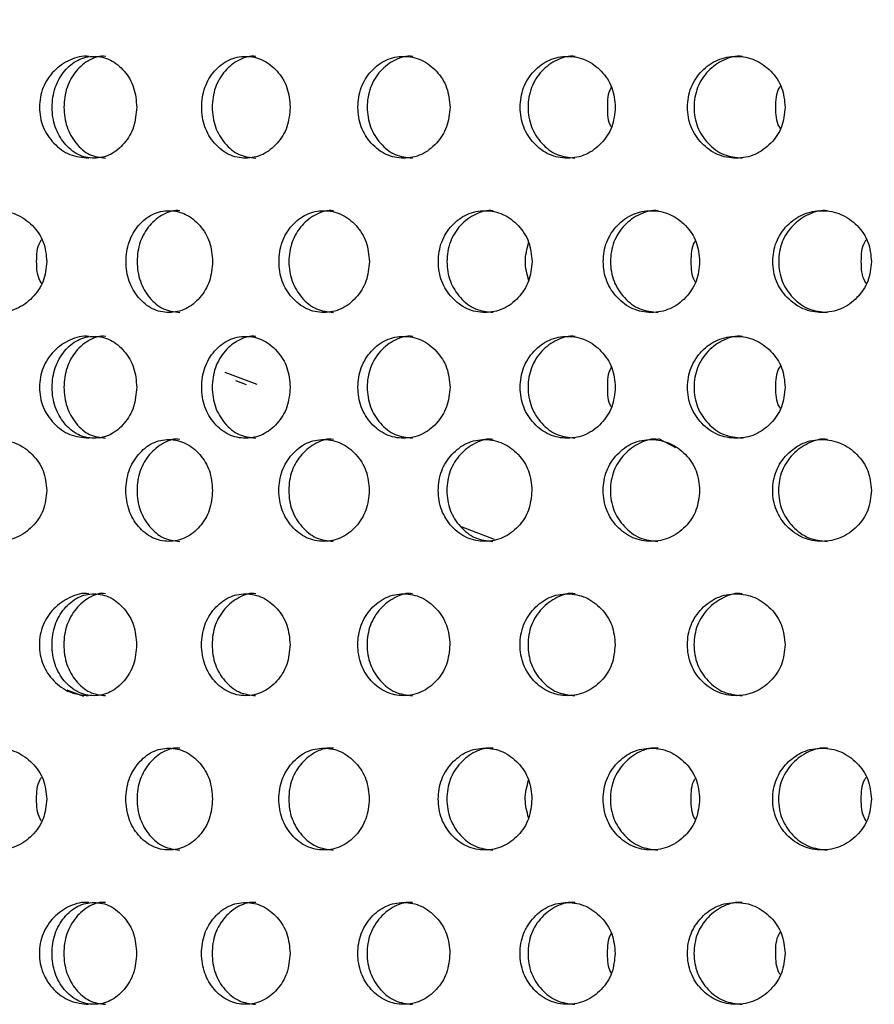
# Model space of a CAD drawing. Units: inches. Extents: x -1 to 2099, y -9 to 2961.
# Drawn here: x 1191 to 1208, y 1844 to 1863 of the extents above; entities that cross this region are included whole.
import ezdxf

# ---------------------------------------------------------------- set-up
doc = ezdxf.new("R2010")
doc.units = ezdxf.units.IN
doc.header["$MEASUREMENT"] = 0
doc.layers.add('Dimension', color=44, linetype='Continuous')
doc.styles.get("Standard").update_dxf_attribs({"font": 'arial.ttf'})
doc.dimstyles.new('ISO-25', dxfattribs={"dimtxt": 2.5, "dimasz": 2.5, "dimexe": 1.25, "dimexo": 0.625, "dimtad": 1, "dimtxsty": 'Standard', "dimcen": 2.5, "dimadec": 0, "dimazin": 0, "dimtfac": 1, "dimtmove": 0, "dimatfit": 3, "dimfxl": 0, "dimarcsym": 0})

# ---------------------------------------------------------------- blocks, each defined once
blk = doc.blocks.new('*D9')
at = {"layer": 'Defpoints', "color": 0, "transparency": 16777216}
for p in [(1687.021, 2095.476), (1067.021, 1886.248), (1687.021, 1844.998)]:
    blk.add_point(p, dxfattribs=at)
at = {"layer": 'Dimension', "color": 0, "lineweight": -2, "transparency": 16777216}
for p, q in [((1067.021, 1896.248), (1067.021, 2105.476)), ((1687.021, 1854.998), (1687.021, 2105.476)), ((1100.021, 2095.476), (1654.021, 2095.476))]:
    blk.add_line(p, q, dxfattribs=at)
at = {"layer": 'Dimension', "color": 0, "transparency": 16777216}
for points in [[(1100.021, 2100.976), (1100.021, 2089.976), (1067.021, 2095.476)], [(1654.021, 2100.976), (1654.021, 2089.976), (1687.021, 2095.476)]]:
    blk.add_solid(points, dxfattribs=at)
at = {"layer": 'Dimension', "color": 0, "transparency": 16777216, "insert": (1377.021, 2123.402), "char_height": 25, "attachment_point": 5}
blk.add_mtext('C', dxfattribs=at)

msp = doc.modelspace()

# ---------------------------------------------------------------- linework, layer by layer
at = {"color": 8, "linetype": 'Continuous', "lineweight": 25}
for p, q in [((1195.489, 1856.012), (1194.862, 1856.25)), ((1195.066, 1856.089), (1195.275, 1856.01)), ((1203.371, 1854.955), (1203.702, 1854.777)), ((1200.147, 1852.97), (1199.481, 1853.223)), ((1192.085, 1849.887), (1191.757, 1850.011))]:
    msp.add_line(p, q, dxfattribs=at)
at = {"color": 7, "linetype": 'Continuous', "lineweight": 25}
for points, knots in [([(1192.185, 1862.459), (1192.185, 1862.459), (1192.06, 1862.475), (1191.801, 1862.405), (1191.484, 1862.185), (1191.261, 1861.855), (1191.194, 1861.459), (1191.261, 1861.063), (1191.484, 1860.737), (1191.801, 1860.5), (1192.055, 1860.473), (1192.182, 1860.46)], [0, 0, 0, 0, 0.000038, 0.124859, 0.249435, 0.375116, 0.500266, 0.62635, 0.751064, 0.876339, 1, 1, 1, 1]), ([(1193.125, 1861.459), (1193.114, 1861.591), (1193.092, 1861.854), (1192.89, 1862.182), (1192.618, 1862.411), (1192.289, 1862.482), (1191.963, 1862.413), (1191.692, 1862.184), (1191.503, 1861.856), (1191.446, 1861.459), (1191.503, 1861.064), (1191.692, 1860.735), (1191.963, 1860.506), (1192.289, 1860.436), (1192.617, 1860.506), (1192.89, 1860.735), (1193.09, 1861.063), (1193.113, 1861.327), (1193.125, 1861.459)], [0, 0, 0, 0, 0.0622875, 0.1247547, 0.187512, 0.2497814, 0.312433, 0.3748149, 0.4375568, 0.4998851, 0.5626788, 0.6249371, 0.6876692, 0.7499532, 0.8126369, 0.8749826, 0.9373824, 1, 1, 1, 1]), ([(1192.515, 1862.459), (1192.515, 1862.459), (1192.409, 1862.475), (1192.19, 1862.405), (1191.922, 1862.185), (1191.734, 1861.855), (1191.678, 1861.459), (1191.734, 1861.063), (1191.922, 1860.737), (1192.19, 1860.5), (1192.405, 1860.473), (1192.512, 1860.46)], [0, 0, 0, 0, 0.000039, 0.124859, 0.249435, 0.375116, 0.500266, 0.62635, 0.751063, 0.876339, 1, 1, 1, 1]), ([(1196.138, 1861.459), (1196.126, 1861.591), (1196.103, 1861.854), (1195.893, 1862.182), (1195.608, 1862.411), (1195.264, 1862.482), (1194.923, 1862.413), (1194.638, 1862.184), (1194.44, 1861.856), (1194.38, 1861.459), (1194.44, 1861.064), (1194.638, 1860.735), (1194.922, 1860.506), (1195.263, 1860.436), (1195.607, 1860.506), (1195.893, 1860.735), (1196.101, 1861.063), (1196.126, 1861.327), (1196.138, 1861.459)], [0, 0, 0, 0, 0.062288, 0.124755, 0.187512, 0.249781, 0.312433, 0.374815, 0.437557, 0.499885, 0.562679, 0.624937, 0.687669, 0.749953, 0.812637, 0.874982, 0.937382, 1, 1, 1, 1]), ([(1195.465, 1862.459), (1195.465, 1862.459), (1195.354, 1862.475), (1195.124, 1862.405), (1194.844, 1862.185), (1194.647, 1861.855), (1194.588, 1861.459), (1194.647, 1861.063), (1194.844, 1860.737), (1195.124, 1860.5), (1195.35, 1860.473), (1195.462, 1860.46)], [0, 0, 0, 0, 0.000038, 0.12486, 0.249435, 0.375116, 0.500266, 0.62635, 0.751064, 0.876339, 1, 1, 1, 1]), ([(1199.276, 1861.459), (1199.264, 1861.591), (1199.24, 1861.854), (1199.021, 1862.182), (1198.725, 1862.411), (1198.368, 1862.482), (1198.013, 1862.413), (1197.717, 1862.184), (1197.51, 1861.856), (1197.448, 1861.459), (1197.51, 1861.064), (1197.717, 1860.735), (1198.012, 1860.506), (1198.367, 1860.436), (1198.724, 1860.506), (1199.021, 1860.735), (1199.238, 1861.063), (1199.263, 1861.327), (1199.276, 1861.459)], [0, 0, 0, 0, 0.0622875, 0.1247548, 0.187512, 0.2497811, 0.3124325, 0.3748147, 0.4375565, 0.4998849, 0.5626786, 0.6249369, 0.687669, 0.7499531, 0.8126367, 0.8749826, 0.9373824, 1, 1, 1, 1]), ([(1198.543, 1862.459), (1198.543, 1862.459), (1198.426, 1862.475), (1198.189, 1862.405), (1197.897, 1862.185), (1197.691, 1861.855), (1197.63, 1861.459), (1197.692, 1861.063), (1197.896, 1860.737), (1198.189, 1860.5), (1198.424, 1860.473), (1198.54, 1860.46)], [0, 0, 0, 0, 0.0000377, 0.124859, 0.2494344, 0.3751159, 0.5002659, 0.6263502, 0.7510637, 0.8763387, 1, 1, 1, 1]), ([(1202.521, 1861.459), (1202.509, 1861.591), (1202.484, 1861.854), (1202.259, 1862.182), (1201.953, 1862.411), (1201.584, 1862.482), (1201.217, 1862.413), (1200.912, 1862.184), (1200.697, 1861.856), (1200.633, 1861.459), (1200.697, 1861.064), (1200.911, 1860.735), (1201.217, 1860.506), (1201.584, 1860.436), (1201.952, 1860.506), (1202.259, 1860.735), (1202.482, 1861.063), (1202.508, 1861.327), (1202.521, 1861.459)], [0, 0, 0, 0, 0.0622876, 0.1247547, 0.187512, 0.2497814, 0.3124327, 0.3748147, 0.4375567, 0.4998851, 0.5626788, 0.6249371, 0.6876692, 0.7499532, 0.8126366, 0.8749825, 0.9373824, 1, 1, 1, 1]), ([(1201.733, 1862.459), (1201.733, 1862.459), (1201.612, 1862.475), (1201.367, 1862.405), (1201.065, 1862.185), (1200.852, 1861.855), (1200.788, 1861.459), (1200.852, 1861.063), (1201.064, 1860.737), (1201.366, 1860.5), (1201.609, 1860.473), (1201.73, 1860.46)], [0, 0, 0, 0, 0.000038, 0.124859, 0.249435, 0.375116, 0.500266, 0.626351, 0.751064, 0.876339, 1, 1, 1, 1]), ([(1205.856, 1861.459), (1205.844, 1861.591), (1205.819, 1861.854), (1205.588, 1862.182), (1205.274, 1862.411), (1204.896, 1862.482), (1204.519, 1862.413), (1204.205, 1862.184), (1203.985, 1861.856), (1203.918, 1861.459), (1203.985, 1861.064), (1204.205, 1860.735), (1204.518, 1860.506), (1204.895, 1860.436), (1205.273, 1860.506), (1205.587, 1860.735), (1205.816, 1861.063), (1205.843, 1861.327), (1205.856, 1861.459)], [0, 0, 0, 0, 0.062288, 0.124755, 0.187512, 0.249781, 0.312433, 0.374815, 0.437557, 0.499885, 0.562679, 0.624937, 0.687669, 0.749953, 0.812637, 0.874983, 0.937382, 1, 1, 1, 1]), ([(1205.017, 1862.459), (1205.016, 1862.459), (1204.894, 1862.475), (1204.64, 1862.405), (1204.33, 1862.185), (1204.112, 1861.855), (1204.046, 1861.459), (1204.112, 1861.063), (1204.33, 1860.737), (1204.64, 1860.5), (1204.89, 1860.473), (1205.013, 1860.46)], [0, 0, 0, 0, 0.000038, 0.124859, 0.249435, 0.375116, 0.500266, 0.62635, 0.751064, 0.876339, 1, 1, 1, 1]), ([(1202.373, 1861.459), (1202.373, 1861.597), (1202.373, 1861.739), (1202.444, 1861.849), (1202.446, 1861.852)], [0, 0, 0, 0, 0.9697135, 1, 1, 1, 1]), ([(1205.673, 1861.459), (1205.675, 1861.596), (1205.677, 1861.747), (1205.757, 1861.865), (1205.764, 1861.876)], [0, 0, 0, 0, 0.9046704, 1, 1, 1, 1]), ([(1202.446, 1861.067), (1202.445, 1861.069), (1202.374, 1861.18), (1202.373, 1861.321), (1202.373, 1861.459)], [0, 0, 0, 0, 0.021467, 1, 1, 1, 1]), ([(1205.764, 1861.043), (1205.757, 1861.053), (1205.678, 1861.171), (1205.675, 1861.321), (1205.673, 1861.459)], [0, 0, 0, 0, 0.0874953, 1, 1, 1, 1]), ([(1191.36, 1858.427), (1191.347, 1858.559), (1191.322, 1858.822), (1191.089, 1859.15), (1190.772, 1859.38), (1190.389, 1859.45), (1190.009, 1859.381), (1189.691, 1859.152), (1189.468, 1858.824), (1189.401, 1858.427), (1189.468, 1858.032), (1189.691, 1857.703), (1190.008, 1857.475), (1190.389, 1857.405), (1190.771, 1857.474), (1191.088, 1857.703), (1191.32, 1858.032), (1191.346, 1858.295), (1191.36, 1858.427)], [0, 0, 0, 0, 0.062288, 0.124755, 0.187512, 0.249781, 0.312433, 0.374815, 0.437557, 0.499885, 0.562679, 0.624937, 0.687669, 0.749953, 0.812637, 0.874983, 0.937382, 1, 1, 1, 1]), ([(1194.615, 1858.427), (1194.603, 1858.559), (1194.581, 1858.822), (1194.375, 1859.15), (1194.096, 1859.38), (1193.759, 1859.45), (1193.426, 1859.381), (1193.148, 1859.152), (1192.954, 1858.824), (1192.895, 1858.427), (1192.954, 1858.032), (1193.148, 1857.703), (1193.425, 1857.475), (1193.759, 1857.405), (1194.095, 1857.474), (1194.375, 1857.703), (1194.579, 1858.032), (1194.603, 1858.295), (1194.615, 1858.427)], [0, 0, 0, 0, 0.062287, 0.124755, 0.187512, 0.249781, 0.312433, 0.374815, 0.437557, 0.499885, 0.562679, 0.624937, 0.687669, 0.749953, 0.812637, 0.874983, 0.937382, 1, 1, 1, 1]), ([(1193.973, 1859.427), (1193.973, 1859.427), (1193.863, 1859.444), (1193.64, 1859.373), (1193.366, 1859.154), (1193.173, 1858.823), (1193.115, 1858.428), (1193.173, 1858.032), (1193.365, 1857.705), (1193.64, 1857.469), (1193.861, 1857.442), (1193.97, 1857.428)], [0, 0, 0, 0, 0.000037, 0.124859, 0.249434, 0.375115, 0.500265, 0.62635, 0.751063, 0.876338, 1, 1, 1, 1]), ([(1197.692, 1858.427), (1197.681, 1858.559), (1197.657, 1858.822), (1197.443, 1859.15), (1197.152, 1859.38), (1196.801, 1859.45), (1196.452, 1859.381), (1196.162, 1859.152), (1195.959, 1858.824), (1195.898, 1858.427), (1195.959, 1858.032), (1196.162, 1857.703), (1196.452, 1857.475), (1196.8, 1857.405), (1197.151, 1857.474), (1197.442, 1857.703), (1197.655, 1858.032), (1197.68, 1858.295), (1197.692, 1858.427)], [0, 0, 0, 0, 0.062288, 0.124755, 0.187512, 0.249781, 0.312433, 0.374815, 0.437557, 0.499885, 0.562679, 0.624937, 0.687669, 0.749953, 0.812637, 0.874983, 0.937382, 1, 1, 1, 1]), ([(1196.989, 1859.427), (1196.989, 1859.427), (1196.874, 1859.443), (1196.642, 1859.373), (1196.355, 1859.154), (1196.153, 1858.823), (1196.093, 1858.428), (1196.154, 1858.032), (1196.355, 1857.705), (1196.641, 1857.469), (1196.872, 1857.442), (1196.986, 1857.428)], [0, 0, 0, 0, 0.000038, 0.124859, 0.249435, 0.375116, 0.500266, 0.62635, 0.751063, 0.876338, 1, 1, 1, 1]), ([(1200.886, 1858.427), (1200.874, 1858.559), (1200.85, 1858.822), (1200.628, 1859.15), (1200.326, 1859.38), (1199.963, 1859.45), (1199.602, 1859.381), (1199.301, 1859.152), (1199.09, 1858.824), (1199.027, 1858.427), (1199.09, 1858.032), (1199.301, 1857.703), (1199.601, 1857.475), (1199.963, 1857.405), (1200.326, 1857.474), (1200.627, 1857.703), (1200.847, 1858.032), (1200.873, 1858.295), (1200.886, 1858.427)], [0, 0, 0, 0, 0.062287, 0.124755, 0.187512, 0.249781, 0.312433, 0.374815, 0.437557, 0.499885, 0.562679, 0.624937, 0.687669, 0.749953, 0.812637, 0.874983, 0.937382, 1, 1, 1, 1]), ([(1200.125, 1859.427), (1200.125, 1859.427), (1200.006, 1859.443), (1199.765, 1859.373), (1199.467, 1859.154), (1199.258, 1858.823), (1199.196, 1858.428), (1199.258, 1858.032), (1199.467, 1857.705), (1199.764, 1857.469), (1200.003, 1857.442), (1200.122, 1857.428)], [0, 0, 0, 0, 0.000038, 0.124859, 0.249435, 0.375116, 0.500266, 0.62635, 0.751064, 0.876339, 1, 1, 1, 1]), ([(1204.178, 1858.427), (1204.166, 1858.559), (1204.141, 1858.822), (1203.913, 1859.15), (1203.603, 1859.38), (1203.229, 1859.45), (1202.857, 1859.381), (1202.547, 1859.152), (1202.33, 1858.824), (1202.264, 1858.427), (1202.33, 1858.032), (1202.547, 1857.703), (1202.856, 1857.475), (1203.229, 1857.405), (1203.602, 1857.474), (1203.913, 1857.703), (1204.139, 1858.032), (1204.165, 1858.295), (1204.178, 1858.427)], [0, 0, 0, 0, 0.062288, 0.124755, 0.187512, 0.249781, 0.312433, 0.374815, 0.437557, 0.499885, 0.562679, 0.624937, 0.687669, 0.749953, 0.812637, 0.874983, 0.937382, 1, 1, 1, 1]), ([(1203.364, 1859.427), (1203.364, 1859.427), (1203.243, 1859.443), (1202.992, 1859.373), (1202.686, 1859.154), (1202.471, 1858.823), (1202.406, 1858.428), (1202.471, 1858.032), (1202.686, 1857.705), (1202.992, 1857.469), (1203.239, 1857.442), (1203.361, 1857.428)], [0, 0, 0, 0, 0.000038, 0.124859, 0.249435, 0.375116, 0.500266, 0.62635, 0.751064, 0.876339, 1, 1, 1, 1]), ([(1207.552, 1858.427), (1207.539, 1858.559), (1207.514, 1858.822), (1207.281, 1859.15), (1206.964, 1859.38), (1206.581, 1859.45), (1206.201, 1859.381), (1205.883, 1859.152), (1205.66, 1858.824), (1205.593, 1858.427), (1205.66, 1858.032), (1205.883, 1857.703), (1206.2, 1857.475), (1206.581, 1857.405), (1206.963, 1857.474), (1207.281, 1857.703), (1207.512, 1858.032), (1207.539, 1858.295), (1207.552, 1858.427)], [0, 0, 0, 0, 0.062288, 0.124755, 0.187512, 0.249781, 0.312433, 0.374815, 0.437557, 0.499885, 0.562679, 0.624937, 0.687669, 0.749953, 0.812637, 0.874983, 0.937382, 1, 1, 1, 1]), ([(1206.688, 1859.427), (1206.688, 1859.427), (1206.565, 1859.443), (1206.308, 1859.373), (1205.995, 1859.154), (1205.773, 1858.823), (1205.707, 1858.428), (1205.774, 1858.032), (1205.994, 1857.705), (1206.308, 1857.469), (1206.56, 1857.442), (1206.685, 1857.428)], [0, 0, 0, 0, 0.000038, 0.124859, 0.249435, 0.375116, 0.500266, 0.62635, 0.751064, 0.876339, 1, 1, 1, 1]), ([(1191.16, 1858.427), (1191.162, 1858.564), (1191.165, 1858.72), (1191.249, 1858.841), (1191.259, 1858.856)], [0, 0, 0, 0, 0.876279, 1, 1, 1, 1]), ([(1207.352, 1858.427), (1207.354, 1858.564), (1207.357, 1858.72), (1207.441, 1858.841), (1207.451, 1858.856)], [0, 0, 0, 0, 0.876279, 1, 1, 1, 1]), ([(1200.82, 1858.061), (1200.788, 1858.183), (1200.723, 1858.43), (1200.788, 1858.677), (1200.82, 1858.802)], [0, 0, 0, 0, 0.494381, 1, 1, 1, 1]), ([(1204.013, 1858.427), (1204.014, 1858.565), (1204.015, 1858.711), (1204.09, 1858.826), (1204.095, 1858.833)], [0, 0, 0, 0, 0.935676, 1, 1, 1, 1]), ([(1191.259, 1858), (1191.25, 1858.014), (1191.166, 1858.135), (1191.163, 1858.29), (1191.16, 1858.427)], [0, 0, 0, 0, 0.116322, 1, 1, 1, 1]), ([(1204.095, 1858.023), (1204.091, 1858.029), (1204.016, 1858.143), (1204.014, 1858.29), (1204.013, 1858.427)], [0, 0, 0, 0, 0.056058, 1, 1, 1, 1]), ([(1207.451, 1858), (1207.442, 1858.014), (1207.358, 1858.135), (1207.355, 1858.29), (1207.352, 1858.427)], [0, 0, 0, 0, 0.116322, 1, 1, 1, 1]), ([(1192.185, 1856.958), (1192.185, 1856.958), (1192.06, 1856.974), (1191.801, 1856.904), (1191.484, 1856.684), (1191.261, 1856.354), (1191.194, 1855.958), (1191.261, 1855.563), (1191.484, 1855.236), (1191.801, 1854.999), (1192.055, 1854.972), (1192.182, 1854.959)], [0, 0, 0, 0, 0.000038, 0.124859, 0.249435, 0.375116, 0.500266, 0.62635, 0.751064, 0.876339, 1, 1, 1, 1]), ([(1193.125, 1855.958), (1193.114, 1856.09), (1193.092, 1856.353), (1192.89, 1856.681), (1192.618, 1856.911), (1192.289, 1856.981), (1191.963, 1856.912), (1191.692, 1856.683), (1191.503, 1856.355), (1191.446, 1855.958), (1191.503, 1855.563), (1191.692, 1855.234), (1191.963, 1855.005), (1192.289, 1854.935), (1192.617, 1855.005), (1192.89, 1855.234), (1193.09, 1855.562), (1193.113, 1855.826), (1193.125, 1855.958)], [0, 0, 0, 0, 0.0622875, 0.1247547, 0.187512, 0.2497814, 0.312433, 0.3748149, 0.4375568, 0.4998851, 0.5626788, 0.6249371, 0.6876692, 0.7499532, 0.8126369, 0.8749826, 0.9373824, 1, 1, 1, 1]), ([(1192.515, 1856.958), (1192.515, 1856.958), (1192.409, 1856.974), (1192.19, 1856.904), (1191.922, 1856.684), (1191.734, 1856.354), (1191.678, 1855.958), (1191.734, 1855.563), (1191.922, 1855.236), (1192.19, 1854.999), (1192.405, 1854.972), (1192.512, 1854.959)], [0, 0, 0, 0, 0.000039, 0.124859, 0.249435, 0.375116, 0.500266, 0.62635, 0.751063, 0.876339, 1, 1, 1, 1]), ([(1196.138, 1855.958), (1196.126, 1856.09), (1196.103, 1856.353), (1195.893, 1856.681), (1195.608, 1856.911), (1195.264, 1856.981), (1194.923, 1856.912), (1194.638, 1856.683), (1194.44, 1856.355), (1194.38, 1855.958), (1194.44, 1855.563), (1194.638, 1855.234), (1194.922, 1855.005), (1195.263, 1854.935), (1195.607, 1855.005), (1195.893, 1855.234), (1196.101, 1855.562), (1196.126, 1855.826), (1196.138, 1855.958)], [0, 0, 0, 0, 0.062288, 0.124755, 0.187512, 0.249781, 0.312433, 0.374815, 0.437557, 0.499885, 0.562679, 0.624937, 0.687669, 0.749953, 0.812637, 0.874982, 0.937382, 1, 1, 1, 1]), ([(1195.465, 1856.958), (1195.465, 1856.958), (1195.354, 1856.974), (1195.124, 1856.904), (1194.844, 1856.684), (1194.647, 1856.354), (1194.588, 1855.958), (1194.647, 1855.563), (1194.844, 1855.236), (1195.124, 1854.999), (1195.35, 1854.972), (1195.462, 1854.959)], [0, 0, 0, 0, 0.000038, 0.12486, 0.249435, 0.375116, 0.500266, 0.62635, 0.751064, 0.876339, 1, 1, 1, 1]), ([(1199.276, 1855.958), (1199.264, 1856.09), (1199.24, 1856.353), (1199.021, 1856.681), (1198.725, 1856.911), (1198.368, 1856.981), (1198.013, 1856.912), (1197.717, 1856.683), (1197.51, 1856.355), (1197.448, 1855.958), (1197.51, 1855.563), (1197.717, 1855.234), (1198.012, 1855.005), (1198.367, 1854.935), (1198.724, 1855.005), (1199.021, 1855.234), (1199.238, 1855.562), (1199.263, 1855.826), (1199.276, 1855.958)], [0, 0, 0, 0, 0.0622875, 0.1247548, 0.187512, 0.2497811, 0.3124325, 0.3748147, 0.4375565, 0.4998849, 0.5626786, 0.6249369, 0.687669, 0.7499531, 0.8126367, 0.8749826, 0.9373824, 1, 1, 1, 1]), ([(1198.543, 1856.958), (1198.543, 1856.958), (1198.426, 1856.974), (1198.189, 1856.904), (1197.897, 1856.684), (1197.691, 1856.354), (1197.63, 1855.958), (1197.692, 1855.563), (1197.896, 1855.236), (1198.189, 1854.999), (1198.424, 1854.972), (1198.54, 1854.959)], [0, 0, 0, 0, 0.0000377, 0.124859, 0.2494344, 0.3751159, 0.5002659, 0.6263502, 0.7510637, 0.8763387, 1, 1, 1, 1]), ([(1202.521, 1855.958), (1202.509, 1856.09), (1202.484, 1856.353), (1202.259, 1856.681), (1201.953, 1856.911), (1201.584, 1856.981), (1201.217, 1856.912), (1200.912, 1856.683), (1200.697, 1856.355), (1200.633, 1855.958), (1200.697, 1855.563), (1200.911, 1855.234), (1201.217, 1855.005), (1201.584, 1854.935), (1201.952, 1855.005), (1202.259, 1855.234), (1202.482, 1855.562), (1202.508, 1855.826), (1202.521, 1855.958)], [0, 0, 0, 0, 0.0622876, 0.1247547, 0.187512, 0.2497814, 0.3124327, 0.3748147, 0.4375567, 0.4998851, 0.5626788, 0.6249371, 0.6876692, 0.7499532, 0.8126366, 0.8749825, 0.9373824, 1, 1, 1, 1]), ([(1201.733, 1856.958), (1201.733, 1856.958), (1201.612, 1856.974), (1201.367, 1856.904), (1201.065, 1856.684), (1200.852, 1856.354), (1200.788, 1855.958), (1200.852, 1855.563), (1201.064, 1855.236), (1201.366, 1854.999), (1201.609, 1854.972), (1201.73, 1854.959)], [0, 0, 0, 0, 0.000038, 0.124859, 0.249435, 0.375116, 0.500266, 0.626351, 0.751064, 0.876339, 1, 1, 1, 1]), ([(1205.856, 1855.958), (1205.844, 1856.09), (1205.819, 1856.353), (1205.588, 1856.681), (1205.274, 1856.911), (1204.896, 1856.981), (1204.519, 1856.912), (1204.205, 1856.683), (1203.985, 1856.355), (1203.918, 1855.958), (1203.985, 1855.563), (1204.205, 1855.234), (1204.518, 1855.005), (1204.895, 1854.935), (1205.273, 1855.005), (1205.587, 1855.234), (1205.816, 1855.562), (1205.843, 1855.826), (1205.856, 1855.958)], [0, 0, 0, 0, 0.062288, 0.124755, 0.187512, 0.249781, 0.312433, 0.374815, 0.437557, 0.499885, 0.562679, 0.624937, 0.687669, 0.749953, 0.812637, 0.874983, 0.937382, 1, 1, 1, 1]), ([(1205.017, 1856.958), (1205.016, 1856.958), (1204.894, 1856.974), (1204.64, 1856.904), (1204.33, 1856.684), (1204.112, 1856.354), (1204.046, 1855.958), (1204.112, 1855.563), (1204.33, 1855.236), (1204.64, 1854.999), (1204.89, 1854.972), (1205.013, 1854.959)], [0, 0, 0, 0, 0.000038, 0.124859, 0.249435, 0.375116, 0.500266, 0.62635, 0.751064, 0.876339, 1, 1, 1, 1]), ([(1202.373, 1855.958), (1202.373, 1856.096), (1202.373, 1856.238), (1202.444, 1856.348), (1202.446, 1856.352)], [0, 0, 0, 0, 0.9697135, 1, 1, 1, 1]), ([(1205.673, 1855.958), (1205.675, 1856.095), (1205.677, 1856.246), (1205.757, 1856.364), (1205.764, 1856.375)], [0, 0, 0, 0, 0.9046704, 1, 1, 1, 1]), ([(1202.446, 1855.566), (1202.445, 1855.568), (1202.374, 1855.679), (1202.373, 1855.82), (1202.373, 1855.958)], [0, 0, 0, 0, 0.021467, 1, 1, 1, 1]), ([(1205.764, 1855.542), (1205.757, 1855.552), (1205.678, 1855.67), (1205.675, 1855.821), (1205.673, 1855.958)], [0, 0, 0, 0, 0.0874953, 1, 1, 1, 1]), ([(1191.358, 1853.931), (1191.345, 1854.063), (1191.32, 1854.326), (1191.087, 1854.654), (1190.77, 1854.883), (1190.387, 1854.954), (1190.007, 1854.885), (1189.689, 1854.656), (1189.466, 1854.328), (1189.399, 1853.931), (1189.466, 1853.535), (1189.689, 1853.207), (1190.006, 1852.978), (1190.387, 1852.908), (1190.769, 1852.978), (1191.087, 1853.206), (1191.318, 1853.535), (1191.345, 1853.799), (1191.358, 1853.931)], [0, 0, 0, 0, 0.0622852, 0.1247544, 0.1875119, 0.2497812, 0.3124332, 0.3748152, 0.4375552, 0.4998836, 0.5626775, 0.6249358, 0.6876678, 0.7499521, 0.8126352, 0.8749824, 0.9373824, 1, 1, 1, 1]), ([(1194.613, 1853.931), (1194.602, 1854.063), (1194.579, 1854.326), (1194.373, 1854.654), (1194.094, 1854.883), (1193.757, 1854.954), (1193.424, 1854.885), (1193.146, 1854.656), (1192.952, 1854.328), (1192.893, 1853.931), (1192.952, 1853.535), (1193.146, 1853.207), (1193.423, 1852.978), (1193.757, 1852.908), (1194.093, 1852.978), (1194.373, 1853.206), (1194.577, 1853.535), (1194.601, 1853.799), (1194.613, 1853.931)], [0, 0, 0, 0, 0.062285, 0.124755, 0.187512, 0.249781, 0.312433, 0.374815, 0.437555, 0.499884, 0.562677, 0.624936, 0.687668, 0.749952, 0.812635, 0.874983, 0.937382, 1, 1, 1, 1]), ([(1193.971, 1854.931), (1193.971, 1854.931), (1193.864, 1854.963), (1193.637, 1854.869), (1193.364, 1854.659), (1193.171, 1854.326), (1193.113, 1853.931), (1193.171, 1853.535), (1193.364, 1853.209), (1193.638, 1852.972), (1193.859, 1852.945), (1193.969, 1852.932)], [0, 0, 0, 0, 0.000038, 0.12486, 0.249436, 0.375114, 0.500264, 0.626348, 0.751062, 0.876337, 1, 1, 1, 1]), ([(1197.69, 1853.931), (1197.679, 1854.063), (1197.655, 1854.326), (1197.441, 1854.654), (1197.15, 1854.883), (1196.799, 1854.954), (1196.451, 1854.885), (1196.16, 1854.656), (1195.957, 1854.328), (1195.896, 1853.931), (1195.957, 1853.535), (1196.16, 1853.207), (1196.45, 1852.978), (1196.798, 1852.908), (1197.149, 1852.978), (1197.44, 1853.206), (1197.653, 1853.535), (1197.678, 1853.799), (1197.69, 1853.931)], [0, 0, 0, 0, 0.062285, 0.124754, 0.187512, 0.249781, 0.312433, 0.374815, 0.437555, 0.499884, 0.562677, 0.624936, 0.687668, 0.749952, 0.812635, 0.874983, 0.937382, 1, 1, 1, 1]), ([(1196.987, 1854.931), (1196.987, 1854.931), (1196.875, 1854.963), (1196.639, 1854.87), (1196.353, 1854.659), (1196.152, 1854.326), (1196.091, 1853.931), (1196.152, 1853.535), (1196.353, 1853.209), (1196.639, 1852.972), (1196.87, 1852.945), (1196.984, 1852.932)], [0, 0, 0, 0, 0.000039, 0.124861, 0.249437, 0.375114, 0.500264, 0.626349, 0.751062, 0.876337, 1, 1, 1, 1]), ([(1200.884, 1853.931), (1200.872, 1854.063), (1200.848, 1854.326), (1200.626, 1854.654), (1200.325, 1854.883), (1199.961, 1854.954), (1199.6, 1854.885), (1199.299, 1854.656), (1199.088, 1854.328), (1199.025, 1853.931), (1199.088, 1853.535), (1199.299, 1853.207), (1199.599, 1852.978), (1199.961, 1852.908), (1200.324, 1852.978), (1200.626, 1853.206), (1200.846, 1853.535), (1200.871, 1853.799), (1200.884, 1853.931)], [0, 0, 0, 0, 0.062285, 0.124754, 0.187512, 0.249781, 0.312433, 0.374815, 0.437555, 0.499884, 0.562677, 0.624936, 0.687668, 0.749952, 0.812635, 0.874982, 0.937382, 1, 1, 1, 1]), ([(1200.123, 1854.931), (1200.123, 1854.931), (1200.007, 1854.963), (1199.762, 1854.87), (1199.466, 1854.659), (1199.256, 1854.326), (1199.194, 1853.931), (1199.257, 1853.535), (1199.465, 1853.209), (1199.762, 1852.972), (1200.001, 1852.945), (1200.12, 1852.932)], [0, 0, 0, 0, 0.000039, 0.124861, 0.249437, 0.375114, 0.500265, 0.626349, 0.751063, 0.876337, 1, 1, 1, 1]), ([(1204.177, 1853.931), (1204.164, 1854.063), (1204.139, 1854.326), (1203.911, 1854.654), (1203.601, 1854.883), (1203.227, 1854.954), (1202.855, 1854.885), (1202.545, 1854.656), (1202.328, 1854.328), (1202.262, 1853.931), (1202.328, 1853.535), (1202.545, 1853.207), (1202.854, 1852.978), (1203.227, 1852.908), (1203.6, 1852.978), (1203.911, 1853.206), (1204.137, 1853.535), (1204.163, 1853.799), (1204.177, 1853.931)], [0, 0, 0, 0, 0.062285, 0.124755, 0.187512, 0.249781, 0.312433, 0.374815, 0.437555, 0.499884, 0.562678, 0.624936, 0.687668, 0.749952, 0.812635, 0.874982, 0.937382, 1, 1, 1, 1]), ([(1203.362, 1854.931), (1203.362, 1854.931), (1203.244, 1854.962), (1202.989, 1854.87), (1202.685, 1854.659), (1202.469, 1854.326), (1202.404, 1853.931), (1202.469, 1853.535), (1202.684, 1853.209), (1202.991, 1852.972), (1203.237, 1852.945), (1203.359, 1852.932)], [0, 0, 0, 0, 0.000039, 0.124861, 0.249437, 0.375115, 0.500265, 0.626349, 0.751063, 0.876338, 1, 1, 1, 1]), ([(1207.55, 1853.931), (1207.538, 1854.063), (1207.512, 1854.326), (1207.279, 1854.654), (1206.962, 1854.883), (1206.579, 1854.954), (1206.199, 1854.885), (1205.881, 1854.656), (1205.658, 1854.328), (1205.591, 1853.931), (1205.658, 1853.535), (1205.881, 1853.207), (1206.198, 1852.978), (1206.579, 1852.908), (1206.961, 1852.978), (1207.279, 1853.206), (1207.51, 1853.535), (1207.537, 1853.799), (1207.55, 1853.931)], [0, 0, 0, 0, 0.0622852, 0.1247544, 0.1875119, 0.2497812, 0.3124332, 0.3748152, 0.4375552, 0.4998836, 0.5626775, 0.6249358, 0.6876678, 0.7499521, 0.8126352, 0.8749824, 0.9373824, 1, 1, 1, 1]), ([(1206.686, 1854.931), (1206.686, 1854.931), (1206.566, 1854.962), (1206.305, 1854.87), (1205.993, 1854.659), (1205.771, 1854.326), (1205.705, 1853.931), (1205.772, 1853.535), (1205.992, 1853.209), (1206.306, 1852.972), (1206.558, 1852.945), (1206.683, 1852.932)], [0, 0, 0, 0, 0.000039, 0.124861, 0.249437, 0.375114, 0.500265, 0.626349, 0.751063, 0.876338, 1, 1, 1, 1]), ([(1192.183, 1851.899), (1192.183, 1851.899), (1192.061, 1851.931), (1191.798, 1851.839), (1191.483, 1851.628), (1191.259, 1851.295), (1191.192, 1850.9), (1191.259, 1850.504), (1191.482, 1850.178), (1191.799, 1849.941), (1192.053, 1849.914), (1192.18, 1849.901)], [0, 0, 0, 0, 0.000039, 0.124861, 0.249434, 0.375116, 0.500266, 0.62635, 0.751064, 0.876338, 1, 1, 1, 1]), ([(1193.123, 1850.9), (1193.112, 1851.031), (1193.09, 1851.295), (1192.888, 1851.623), (1192.616, 1851.852), (1192.287, 1851.923), (1191.961, 1851.853), (1191.69, 1851.625), (1191.501, 1851.296), (1191.444, 1850.9), (1191.501, 1850.504), (1191.69, 1850.175), (1191.961, 1849.947), (1192.287, 1849.877), (1192.615, 1849.947), (1192.888, 1850.175), (1193.088, 1850.504), (1193.111, 1850.768), (1193.123, 1850.9)], [0, 0, 0, 0, 0.062285, 0.124754, 0.187512, 0.249781, 0.312433, 0.374814, 0.437556, 0.499884, 0.562678, 0.624936, 0.687668, 0.749952, 0.812635, 0.874983, 0.937382, 1, 1, 1, 1]), ([(1192.513, 1851.899), (1192.513, 1851.899), (1192.409, 1851.931), (1192.187, 1851.839), (1191.921, 1851.628), (1191.732, 1851.295), (1191.676, 1850.9), (1191.733, 1850.504), (1191.92, 1850.178), (1192.188, 1849.941), (1192.403, 1849.914), (1192.511, 1849.901)], [0, 0, 0, 0, 0.000039, 0.124861, 0.249434, 0.375115, 0.500265, 0.62635, 0.751063, 0.876338, 1, 1, 1, 1]), ([(1196.136, 1850.9), (1196.125, 1851.031), (1196.102, 1851.295), (1195.891, 1851.623), (1195.606, 1851.852), (1195.262, 1851.923), (1194.921, 1851.853), (1194.637, 1851.625), (1194.438, 1851.296), (1194.378, 1850.9), (1194.438, 1850.504), (1194.636, 1850.175), (1194.92, 1849.947), (1195.262, 1849.877), (1195.605, 1849.947), (1195.891, 1850.175), (1196.1, 1850.504), (1196.124, 1850.768), (1196.136, 1850.9)], [0, 0, 0, 0, 0.062285, 0.124754, 0.187512, 0.249781, 0.312433, 0.374814, 0.437555, 0.499884, 0.562678, 0.624936, 0.687668, 0.749952, 0.812635, 0.874982, 0.937382, 1, 1, 1, 1]), ([(1195.463, 1851.899), (1195.463, 1851.899), (1195.355, 1851.931), (1195.121, 1851.839), (1194.842, 1851.628), (1194.645, 1851.295), (1194.586, 1850.9), (1194.645, 1850.504), (1194.842, 1850.178), (1195.122, 1849.941), (1195.348, 1849.914), (1195.46, 1849.901)], [0, 0, 0, 0, 0.000039, 0.124862, 0.249434, 0.375116, 0.500266, 0.62635, 0.751064, 0.876339, 1, 1, 1, 1]), ([(1199.274, 1850.9), (1199.262, 1851.031), (1199.238, 1851.295), (1199.02, 1851.623), (1198.723, 1851.852), (1198.366, 1851.923), (1198.011, 1851.853), (1197.715, 1851.625), (1197.508, 1851.296), (1197.446, 1850.9), (1197.508, 1850.504), (1197.715, 1850.175), (1198.01, 1849.947), (1198.366, 1849.877), (1198.722, 1849.947), (1199.019, 1850.175), (1199.236, 1850.504), (1199.261, 1850.768), (1199.274, 1850.9)], [0, 0, 0, 0, 0.062285, 0.124754, 0.187512, 0.249781, 0.312433, 0.374814, 0.437555, 0.499884, 0.562678, 0.624936, 0.687668, 0.749952, 0.812635, 0.874983, 0.937382, 1, 1, 1, 1]), ([(1198.541, 1851.899), (1198.541, 1851.899), (1198.427, 1851.932), (1198.186, 1851.839), (1197.895, 1851.628), (1197.689, 1851.295), (1197.628, 1850.9), (1197.69, 1850.504), (1197.895, 1850.178), (1198.187, 1849.941), (1198.422, 1849.914), (1198.538, 1849.901)], [0, 0, 0, 0, 0.000039, 0.124861, 0.249434, 0.375115, 0.500265, 0.62635, 0.751064, 0.876339, 1, 1, 1, 1]), ([(1202.519, 1850.9), (1202.507, 1851.031), (1202.482, 1851.295), (1202.257, 1851.623), (1201.951, 1851.852), (1201.582, 1851.923), (1201.216, 1851.853), (1200.91, 1851.625), (1200.696, 1851.296), (1200.631, 1850.9), (1200.696, 1850.504), (1200.91, 1850.175), (1201.215, 1849.947), (1201.582, 1849.877), (1201.95, 1849.947), (1202.257, 1850.175), (1202.48, 1850.504), (1202.506, 1850.768), (1202.519, 1850.9)], [0, 0, 0, 0, 0.062285, 0.124754, 0.187512, 0.249781, 0.312433, 0.374814, 0.437556, 0.499884, 0.562678, 0.624936, 0.687668, 0.749952, 0.812635, 0.874982, 0.937382, 1, 1, 1, 1]), ([(1201.731, 1851.899), (1201.731, 1851.899), (1201.613, 1851.931), (1201.364, 1851.839), (1201.063, 1851.628), (1200.85, 1851.295), (1200.787, 1850.9), (1200.85, 1850.504), (1201.062, 1850.178), (1201.364, 1849.941), (1201.607, 1849.914), (1201.728, 1849.901)], [0, 0, 0, 0, 0.000039, 0.124861, 0.249434, 0.375116, 0.500266, 0.62635, 0.751064, 0.876339, 1, 1, 1, 1]), ([(1205.854, 1850.9), (1205.842, 1851.031), (1205.817, 1851.295), (1205.586, 1851.623), (1205.272, 1851.852), (1204.894, 1851.923), (1204.517, 1851.853), (1204.203, 1851.625), (1203.983, 1851.296), (1203.916, 1850.9), (1203.983, 1850.504), (1204.203, 1850.175), (1204.516, 1849.947), (1204.893, 1849.877), (1205.271, 1849.947), (1205.586, 1850.175), (1205.814, 1850.504), (1205.841, 1850.768), (1205.854, 1850.9)], [0, 0, 0, 0, 0.062285, 0.124754, 0.187512, 0.249781, 0.312433, 0.374814, 0.437556, 0.499884, 0.562678, 0.624936, 0.687668, 0.749952, 0.812635, 0.874983, 0.937382, 1, 1, 1, 1]), ([(1205.015, 1851.899), (1205.015, 1851.899), (1204.895, 1851.931), (1204.637, 1851.839), (1204.329, 1851.628), (1204.11, 1851.295), (1204.045, 1850.9), (1204.11, 1850.504), (1204.328, 1850.178), (1204.638, 1849.941), (1204.888, 1849.914), (1205.011, 1849.901)], [0, 0, 0, 0, 0.000039, 0.1248611, 0.249434, 0.3751156, 0.5002657, 0.6263501, 0.7510635, 0.8763389, 1, 1, 1, 1]), ([(1191.358, 1847.869), (1191.345, 1848), (1191.32, 1848.264), (1191.087, 1848.592), (1190.77, 1848.821), (1190.387, 1848.892), (1190.007, 1848.822), (1189.689, 1848.593), (1189.466, 1848.265), (1189.399, 1847.869), (1189.466, 1847.473), (1189.689, 1847.144), (1190.006, 1846.916), (1190.387, 1846.846), (1190.769, 1846.916), (1191.087, 1847.144), (1191.318, 1847.473), (1191.345, 1847.737), (1191.358, 1847.869)], [0, 0, 0, 0, 0.062285, 0.124754, 0.187512, 0.249781, 0.312432, 0.374814, 0.437556, 0.499884, 0.562678, 0.624936, 0.687668, 0.749952, 0.812635, 0.874983, 0.937382, 1, 1, 1, 1]), ([(1194.613, 1847.869), (1194.602, 1848), (1194.579, 1848.264), (1194.373, 1848.592), (1194.094, 1848.821), (1193.757, 1848.892), (1193.424, 1848.822), (1193.146, 1848.593), (1192.952, 1848.265), (1192.893, 1847.869), (1192.952, 1847.473), (1193.146, 1847.144), (1193.423, 1846.916), (1193.757, 1846.846), (1194.093, 1846.916), (1194.373, 1847.144), (1194.577, 1847.473), (1194.601, 1847.737), (1194.613, 1847.869)], [0, 0, 0, 0, 0.062285, 0.124754, 0.187511, 0.249781, 0.312432, 0.374814, 0.437556, 0.499884, 0.562678, 0.624936, 0.687668, 0.749953, 0.812635, 0.874983, 0.937383, 1, 1, 1, 1]), ([(1193.971, 1848.868), (1193.971, 1848.868), (1193.861, 1848.885), (1193.639, 1848.815), (1193.364, 1848.595), (1193.171, 1848.264), (1193.113, 1847.869), (1193.171, 1847.473), (1193.364, 1847.147), (1193.638, 1846.91), (1193.859, 1846.883), (1193.969, 1846.869)], [0, 0, 0, 0, 0.000037, 0.124859, 0.249434, 0.375115, 0.500265, 0.62635, 0.751063, 0.876338, 1, 1, 1, 1]), ([(1197.69, 1847.869), (1197.679, 1848), (1197.655, 1848.264), (1197.441, 1848.592), (1197.15, 1848.821), (1196.799, 1848.892), (1196.451, 1848.822), (1196.16, 1848.593), (1195.957, 1848.265), (1195.896, 1847.869), (1195.957, 1847.473), (1196.16, 1847.144), (1196.45, 1846.916), (1196.798, 1846.846), (1197.149, 1846.916), (1197.44, 1847.144), (1197.653, 1847.473), (1197.678, 1847.737), (1197.69, 1847.869)], [0, 0, 0, 0, 0.0622851, 0.1247542, 0.1875117, 0.2497809, 0.3124324, 0.3748142, 0.4375561, 0.4998844, 0.5626781, 0.6249363, 0.6876684, 0.7499527, 0.8126356, 0.8749827, 0.9373824, 1, 1, 1, 1]), ([(1196.987, 1848.868), (1196.987, 1848.868), (1196.872, 1848.885), (1196.64, 1848.815), (1196.353, 1848.595), (1196.152, 1848.264), (1196.091, 1847.869), (1196.152, 1847.473), (1196.353, 1847.147), (1196.639, 1846.91), (1196.87, 1846.883), (1196.984, 1846.869)], [0, 0, 0, 0, 0.000038, 0.124859, 0.249435, 0.375116, 0.500266, 0.62635, 0.751063, 0.876338, 1, 1, 1, 1]), ([(1200.884, 1847.869), (1200.872, 1848), (1200.848, 1848.264), (1200.626, 1848.592), (1200.325, 1848.821), (1199.961, 1848.892), (1199.6, 1848.822), (1199.299, 1848.593), (1199.088, 1848.265), (1199.025, 1847.869), (1199.088, 1847.473), (1199.299, 1847.144), (1199.599, 1846.916), (1199.961, 1846.846), (1200.324, 1846.916), (1200.626, 1847.144), (1200.846, 1847.473), (1200.871, 1847.737), (1200.884, 1847.869)], [0, 0, 0, 0, 0.062285, 0.124754, 0.187512, 0.249781, 0.312432, 0.374814, 0.437556, 0.499884, 0.562678, 0.624936, 0.687669, 0.749953, 0.812635, 0.874983, 0.937382, 1, 1, 1, 1]), ([(1200.123, 1848.868), (1200.123, 1848.868), (1200.004, 1848.885), (1199.763, 1848.815), (1199.465, 1848.595), (1199.256, 1848.264), (1199.194, 1847.869), (1199.257, 1847.473), (1199.465, 1847.147), (1199.762, 1846.91), (1200.001, 1846.883), (1200.12, 1846.869)], [0, 0, 0, 0, 0.000038, 0.124859, 0.249435, 0.375116, 0.500266, 0.62635, 0.751064, 0.876339, 1, 1, 1, 1]), ([(1204.177, 1847.869), (1204.164, 1848), (1204.139, 1848.264), (1203.911, 1848.592), (1203.601, 1848.821), (1203.227, 1848.892), (1202.855, 1848.822), (1202.545, 1848.593), (1202.328, 1848.265), (1202.262, 1847.869), (1202.328, 1847.473), (1202.545, 1847.144), (1202.854, 1846.916), (1203.227, 1846.846), (1203.6, 1846.916), (1203.911, 1847.144), (1204.137, 1847.473), (1204.163, 1847.737), (1204.177, 1847.869)], [0, 0, 0, 0, 0.062285, 0.124754, 0.187512, 0.249781, 0.312432, 0.374814, 0.437556, 0.499884, 0.562678, 0.624936, 0.687668, 0.749952, 0.812636, 0.874983, 0.937382, 1, 1, 1, 1]), ([(1203.362, 1848.868), (1203.362, 1848.868), (1203.241, 1848.885), (1202.991, 1848.815), (1202.685, 1848.595), (1202.469, 1848.264), (1202.404, 1847.869), (1202.469, 1847.473), (1202.684, 1847.147), (1202.991, 1846.91), (1203.237, 1846.883), (1203.359, 1846.869)], [0, 0, 0, 0, 0.000038, 0.124859, 0.249435, 0.375116, 0.500266, 0.62635, 0.751064, 0.876339, 1, 1, 1, 1]), ([(1207.55, 1847.869), (1207.538, 1848), (1207.512, 1848.264), (1207.279, 1848.592), (1206.962, 1848.821), (1206.579, 1848.892), (1206.199, 1848.822), (1205.881, 1848.593), (1205.658, 1848.265), (1205.591, 1847.869), (1205.658, 1847.473), (1205.881, 1847.144), (1206.198, 1846.916), (1206.579, 1846.846), (1206.961, 1846.916), (1207.279, 1847.144), (1207.51, 1847.473), (1207.537, 1847.737), (1207.55, 1847.869)], [0, 0, 0, 0, 0.062285, 0.124754, 0.187512, 0.249781, 0.312432, 0.374814, 0.437556, 0.499884, 0.562678, 0.624936, 0.687668, 0.749952, 0.812635, 0.874983, 0.937382, 1, 1, 1, 1]), ([(1206.686, 1848.868), (1206.686, 1848.868), (1206.563, 1848.885), (1206.306, 1848.815), (1205.993, 1848.595), (1205.772, 1848.264), (1205.705, 1847.869), (1205.772, 1847.473), (1205.992, 1847.147), (1206.306, 1846.91), (1206.558, 1846.883), (1206.683, 1846.869)], [0, 0, 0, 0, 0.000038, 0.124859, 0.249435, 0.375116, 0.500266, 0.62635, 0.751064, 0.876339, 1, 1, 1, 1]), ([(1191.158, 1847.869), (1191.16, 1848.005), (1191.163, 1848.161), (1191.247, 1848.283), (1191.257, 1848.298)], [0, 0, 0, 0, 0.87625, 1, 1, 1, 1]), ([(1200.819, 1847.503), (1200.786, 1847.625), (1200.721, 1847.871), (1200.786, 1848.119), (1200.819, 1848.244)], [0, 0, 0, 0, 0.49439, 1, 1, 1, 1]), ([(1204.011, 1847.869), (1204.012, 1848.006), (1204.013, 1848.153), (1204.088, 1848.267), (1204.093, 1848.274)], [0, 0, 0, 0, 0.935646, 1, 1, 1, 1]), ([(1207.35, 1847.869), (1207.352, 1848.005), (1207.355, 1848.161), (1207.439, 1848.283), (1207.45, 1848.298)], [0, 0, 0, 0, 0.87625, 1, 1, 1, 1]), ([(1191.257, 1847.441), (1191.248, 1847.455), (1191.164, 1847.576), (1191.161, 1847.732), (1191.158, 1847.869)], [0, 0, 0, 0, 0.1163466, 1, 1, 1, 1]), ([(1204.093, 1847.464), (1204.089, 1847.471), (1204.014, 1847.585), (1204.012, 1847.731), (1204.011, 1847.869)], [0, 0, 0, 0, 0.056058, 1, 1, 1, 1]), ([(1207.45, 1847.441), (1207.44, 1847.455), (1207.356, 1847.576), (1207.353, 1847.732), (1207.35, 1847.869)], [0, 0, 0, 0, 0.1163466, 1, 1, 1, 1]), ([(1192.183, 1845.837), (1192.183, 1845.837), (1192.058, 1845.854), (1191.799, 1845.784), (1191.483, 1845.564), (1191.259, 1845.233), (1191.192, 1844.838), (1191.259, 1844.442), (1191.482, 1844.115), (1191.799, 1843.879), (1192.053, 1843.852), (1192.18, 1843.838)], [0, 0, 0, 0, 0.000038, 0.124859, 0.249435, 0.375116, 0.500266, 0.62635, 0.751064, 0.876339, 1, 1, 1, 1]), ([(1193.123, 1844.838), (1193.112, 1844.969), (1193.09, 1845.233), (1192.888, 1845.561), (1192.616, 1845.79), (1192.287, 1845.861), (1191.961, 1845.791), (1191.69, 1845.562), (1191.501, 1845.234), (1191.444, 1844.838), (1191.501, 1844.442), (1191.69, 1844.113), (1191.961, 1843.885), (1192.287, 1843.815), (1192.615, 1843.885), (1192.888, 1844.113), (1193.088, 1844.442), (1193.111, 1844.706), (1193.123, 1844.838)], [0, 0, 0, 0, 0.062285, 0.124754, 0.187512, 0.249781, 0.312432, 0.374814, 0.437556, 0.499884, 0.562678, 0.624936, 0.687668, 0.749952, 0.812636, 0.874983, 0.937382, 1, 1, 1, 1]), ([(1192.513, 1845.837), (1192.513, 1845.837), (1192.407, 1845.853), (1192.188, 1845.784), (1191.921, 1845.564), (1191.733, 1845.233), (1191.676, 1844.838), (1191.733, 1844.442), (1191.92, 1844.115), (1192.188, 1843.879), (1192.403, 1843.852), (1192.511, 1843.838)], [0, 0, 0, 0, 0.000039, 0.124859, 0.249435, 0.375116, 0.500266, 0.62635, 0.751063, 0.876339, 1, 1, 1, 1]), ([(1196.136, 1844.838), (1196.125, 1844.969), (1196.102, 1845.233), (1195.891, 1845.561), (1195.606, 1845.79), (1195.262, 1845.861), (1194.921, 1845.791), (1194.637, 1845.562), (1194.438, 1845.234), (1194.378, 1844.838), (1194.438, 1844.442), (1194.636, 1844.113), (1194.92, 1843.885), (1195.262, 1843.815), (1195.605, 1843.885), (1195.891, 1844.113), (1196.1, 1844.442), (1196.124, 1844.706), (1196.136, 1844.838)], [0, 0, 0, 0, 0.062285, 0.124754, 0.187512, 0.249781, 0.312432, 0.374814, 0.437556, 0.499884, 0.562678, 0.624936, 0.687668, 0.749953, 0.812635, 0.874983, 0.937383, 1, 1, 1, 1]), ([(1195.463, 1845.837), (1195.463, 1845.837), (1195.352, 1845.854), (1195.122, 1845.784), (1194.842, 1845.564), (1194.645, 1845.233), (1194.586, 1844.838), (1194.645, 1844.442), (1194.842, 1844.115), (1195.122, 1843.879), (1195.348, 1843.852), (1195.46, 1843.838)], [0, 0, 0, 0, 0.000038, 0.12486, 0.249435, 0.375116, 0.500266, 0.62635, 0.751064, 0.876339, 1, 1, 1, 1]), ([(1199.274, 1844.838), (1199.262, 1844.969), (1199.238, 1845.233), (1199.02, 1845.561), (1198.723, 1845.79), (1198.366, 1845.861), (1198.011, 1845.791), (1197.715, 1845.562), (1197.508, 1845.234), (1197.446, 1844.838), (1197.508, 1844.442), (1197.715, 1844.113), (1198.01, 1843.885), (1198.366, 1843.815), (1198.722, 1843.885), (1199.019, 1844.113), (1199.236, 1844.442), (1199.261, 1844.706), (1199.274, 1844.838)], [0, 0, 0, 0, 0.062285, 0.124754, 0.187512, 0.249781, 0.312432, 0.374814, 0.437556, 0.499884, 0.562678, 0.624936, 0.687668, 0.749952, 0.812635, 0.874983, 0.937382, 1, 1, 1, 1]), ([(1198.541, 1845.837), (1198.541, 1845.837), (1198.424, 1845.854), (1198.188, 1845.784), (1197.895, 1845.564), (1197.69, 1845.233), (1197.628, 1844.838), (1197.69, 1844.442), (1197.895, 1844.115), (1198.187, 1843.879), (1198.422, 1843.852), (1198.538, 1843.838)], [0, 0, 0, 0, 0.0000377, 0.124859, 0.2494344, 0.3751159, 0.5002659, 0.6263502, 0.7510637, 0.8763387, 1, 1, 1, 1]), ([(1202.519, 1844.838), (1202.507, 1844.969), (1202.482, 1845.233), (1202.257, 1845.561), (1201.951, 1845.79), (1201.582, 1845.861), (1201.216, 1845.791), (1200.91, 1845.562), (1200.696, 1845.234), (1200.631, 1844.838), (1200.696, 1844.442), (1200.91, 1844.113), (1201.215, 1843.885), (1201.582, 1843.815), (1201.95, 1843.885), (1202.257, 1844.113), (1202.48, 1844.442), (1202.506, 1844.706), (1202.519, 1844.838)], [0, 0, 0, 0, 0.062285, 0.124754, 0.187512, 0.249781, 0.312432, 0.374814, 0.437556, 0.499884, 0.562678, 0.624936, 0.687668, 0.749952, 0.812635, 0.874983, 0.937382, 1, 1, 1, 1]), ([(1201.731, 1845.837), (1201.731, 1845.837), (1201.61, 1845.854), (1201.365, 1845.784), (1201.063, 1845.564), (1200.85, 1845.233), (1200.787, 1844.838), (1200.85, 1844.442), (1201.062, 1844.115), (1201.364, 1843.879), (1201.607, 1843.852), (1201.728, 1843.838)], [0, 0, 0, 0, 0.000038, 0.124859, 0.249435, 0.375116, 0.500266, 0.626351, 0.751064, 0.876339, 1, 1, 1, 1]), ([(1205.854, 1844.838), (1205.842, 1844.969), (1205.817, 1845.233), (1205.586, 1845.561), (1205.272, 1845.79), (1204.894, 1845.861), (1204.517, 1845.791), (1204.203, 1845.562), (1203.983, 1845.234), (1203.916, 1844.838), (1203.983, 1844.442), (1204.203, 1844.113), (1204.516, 1843.885), (1204.893, 1843.815), (1205.271, 1843.885), (1205.586, 1844.113), (1205.814, 1844.442), (1205.841, 1844.706), (1205.854, 1844.838)], [0, 0, 0, 0, 0.062285, 0.124754, 0.187512, 0.249781, 0.312432, 0.374814, 0.437556, 0.499884, 0.562678, 0.624936, 0.687668, 0.749952, 0.812635, 0.874983, 0.937382, 1, 1, 1, 1]), ([(1205.015, 1845.837), (1205.015, 1845.837), (1204.892, 1845.854), (1204.638, 1845.784), (1204.329, 1845.564), (1204.11, 1845.233), (1204.045, 1844.838), (1204.11, 1844.442), (1204.328, 1844.115), (1204.638, 1843.879), (1204.888, 1843.852), (1205.011, 1843.838)], [0, 0, 0, 0, 0.000038, 0.124859, 0.249435, 0.375116, 0.500266, 0.62635, 0.751064, 0.876339, 1, 1, 1, 1]), ([(1202.371, 1844.838), (1202.371, 1844.975), (1202.371, 1845.117), (1202.442, 1845.228), (1202.445, 1845.231)], [0, 0, 0, 0, 0.969712, 1, 1, 1, 1]), ([(1205.671, 1844.838), (1205.673, 1844.975), (1205.675, 1845.126), (1205.755, 1845.244), (1205.762, 1845.255)], [0, 0, 0, 0, 0.904667, 1, 1, 1, 1]), ([(1202.445, 1844.445), (1202.443, 1844.448), (1202.372, 1844.558), (1202.372, 1844.699), (1202.371, 1844.838)], [0, 0, 0, 0, 0.021467, 1, 1, 1, 1]), ([(1205.762, 1844.421), (1205.755, 1844.432), (1205.676, 1844.549), (1205.674, 1844.7), (1205.671, 1844.838)], [0, 0, 0, 0, 0.087521, 1, 1, 1, 1])]:
    msp.add_open_spline(points, degree=3, knots=knots, dxfattribs=at)

# ---------------------------------------------------------------- dimensions: what is measured, and where the dimension line sits
at = {"layer": 'Dimension'}
dim = msp.add_linear_dim(base=(1687.021, 2095.476), p1=(1067.021, 1886.248), p2=(1687.021, 1844.998), text='C', dimstyle='ISO-25', override={"dimtxt": 25, "dimasz": 33, "dimexe": 10, "dimexo": 10, "dimgap": 15, "dimtih": 1, "dimtoh": 1, "dimdec": 0, "dimadec": 2, "dimtzin": 0}, dxfattribs=at)
dim.commit()
dim.dimension.update_dxf_attribs({"geometry": '*D9', "text_midpoint": (1377.021, 2095.476), "dimtype": 160})

doc.saveas('drawing.dxf')
